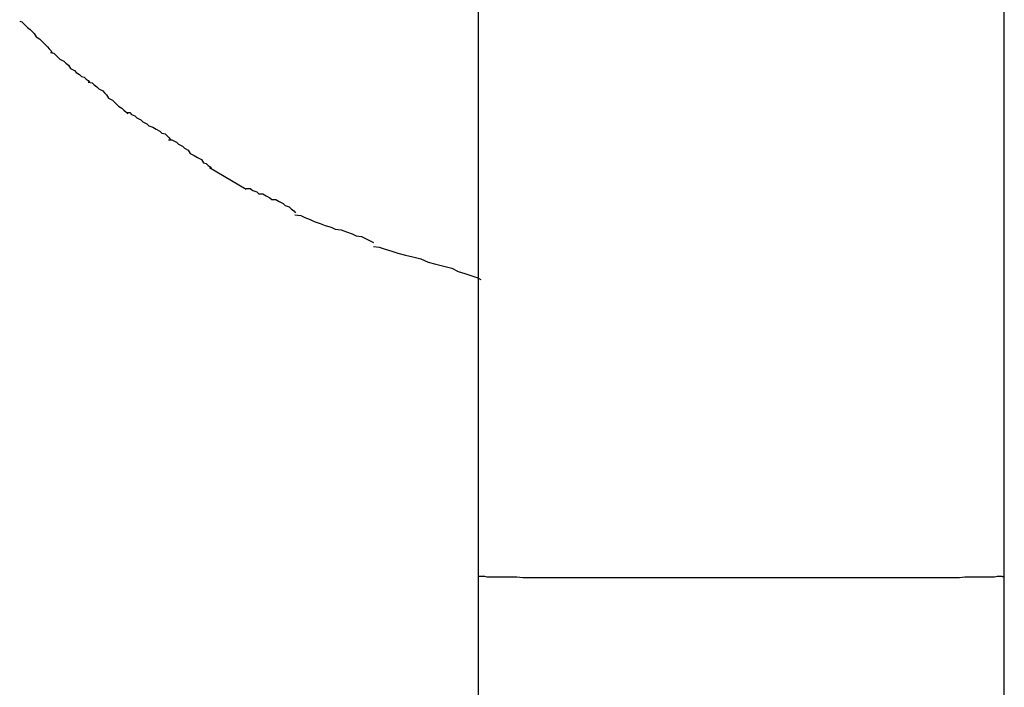
# Model space of a CAD drawing. Extents: x -25.9 to 25.9, y -15.6 to 15.6.
# Drawn here: x -8.1 to -7.9, y -5.4 to -5.3 of the extents above; entities that cross this region are included whole.
import ezdxf

# ---------------------------------------------------------------- set-up
doc = ezdxf.new("R2010")
doc.units = 0
doc.layers.get('0').update_dxf_attribs({"linetype": 'CONTINUOUS'})

msp = doc.modelspace()

# ---------------------------------------------------------------- linework, layer by layer
at = {"color": 0}
for points in [[(-7.9832, -5.2648), (-7.9832, -5.2668), (-7.9832, -5.2689), (-7.9832, -5.2709), (-7.9832, -5.273), (-7.9832, -5.2751), (-7.9832, -5.2772), (-7.9832, -5.2793), (-7.9832, -5.2815), (-7.9832, -5.2837), (-7.9832, -5.2858), (-7.9832, -5.2879), (-7.9832, -5.2899), (-7.9832, -5.2919), (-7.9832, -5.2939), (-7.9832, -5.296), (-7.9832, -5.2981), (-7.9832, -5.3001), (-7.9832, -5.3022), (-7.9832, -5.3044), (-7.9832, -5.3065), (-7.9832, -5.3087), (-7.9832, -5.3108), (-7.9832, -5.313), (-7.9832, -5.3151), (-7.9832, -5.3173), (-7.9832, -5.3195), (-7.9832, -5.3217), (-7.9832, -5.3239), (-7.9832, -5.3261), (-7.9832, -5.3283), (-7.9832, -5.3305), (-7.9832, -5.3328), (-7.9832, -5.3351), (-7.9832, -5.3372), (-7.9832, -5.3392), (-7.9832, -5.3417), (-7.9832, -5.3455), (-7.9832, -5.3506)], [(-7.9033, -5.3506), (-7.9033, -5.3484), (-7.9033, -5.3462), (-7.9033, -5.3439), (-7.9033, -5.3417), (-7.9033, -5.3395), (-7.9033, -5.3372), (-7.9033, -5.335), (-7.9033, -5.3328), (-7.9033, -5.3305), (-7.9033, -5.3283), (-7.9033, -5.3261), (-7.9033, -5.3239), (-7.9033, -5.3217), (-7.9033, -5.3195), (-7.9033, -5.3173), (-7.9033, -5.3151), (-7.9033, -5.313), (-7.9033, -5.3108), (-7.9033, -5.3087), (-7.9033, -5.3065), (-7.9033, -5.3044), (-7.9033, -5.3022), (-7.9033, -5.3001), (-7.9033, -5.2981), (-7.9033, -5.296), (-7.9033, -5.2939), (-7.9033, -5.2919), (-7.9033, -5.2899), (-7.9033, -5.2879), (-7.9033, -5.2858), (-7.9033, -5.2837), (-7.9033, -5.2815), (-7.9033, -5.2793), (-7.9033, -5.2772), (-7.9033, -5.2751), (-7.9033, -5.273), (-7.9033, -5.2709), (-7.9033, -5.2689), (-7.9033, -5.2668), (-7.9033, -5.2648)], [(-8.0528, -5.2663), (-8.0528, -5.2663), (-8.0525, -5.2664), (-8.0522, -5.2667), (-8.0519, -5.267), (-8.0516, -5.2673), (-8.0512, -5.2676), (-8.0509, -5.2679), (-8.0506, -5.2682), (-8.0503, -5.2687), (-8.0498, -5.269), (-8.0495, -5.2693), (-8.0492, -5.2696), (-8.0489, -5.2699), (-8.0486, -5.2702), (-8.0483, -5.2705), (-8.048, -5.2708), (-8.0479, -5.2711)], [(-8.0528, -5.2663), (-8.0528, -5.2663), (-8.0525, -5.2664), (-8.0522, -5.2667), (-8.0519, -5.267), (-8.0516, -5.2673), (-8.0512, -5.2676), (-8.0509, -5.2679), (-8.0506, -5.2682), (-8.0503, -5.2687), (-8.0498, -5.269), (-8.0495, -5.2693), (-8.0492, -5.2696), (-8.0489, -5.2699), (-8.0486, -5.2702), (-8.0483, -5.2705), (-8.048, -5.2708), (-8.0479, -5.2711)], [(-8.0481, -5.2711), (-8.0481, -5.2711), (-8.0476, -5.2712), (-8.0473, -5.2715), (-8.047, -5.2718), (-8.0467, -5.2721), (-8.0461, -5.2724), (-8.0458, -5.2727), (-8.0454, -5.273), (-8.0451, -5.2735), (-8.0445, -5.2738), (-8.0442, -5.2741), (-8.0437, -5.2744), (-8.0434, -5.2747), (-8.043, -5.2748), (-8.0427, -5.2751), (-8.0424, -5.2753), (-8.0422, -5.2756)], [(-8.0481, -5.2711), (-8.0481, -5.2711), (-8.0476, -5.2712), (-8.0473, -5.2715), (-8.047, -5.2718), (-8.0467, -5.2721), (-8.0461, -5.2724), (-8.0458, -5.2727), (-8.0454, -5.273), (-8.0451, -5.2735), (-8.0445, -5.2738), (-8.0442, -5.2741), (-8.0437, -5.2744), (-8.0434, -5.2747), (-8.043, -5.2748), (-8.0427, -5.2751), (-8.0424, -5.2753), (-8.0422, -5.2756)], [(-8.0424, -5.2756), (-8.0424, -5.2756), (-8.0418, -5.2757), (-8.0415, -5.276), (-8.0411, -5.2763), (-8.0408, -5.2766), (-8.0402, -5.2769), (-8.0399, -5.2772), (-8.0396, -5.2775), (-8.0393, -5.278), (-8.0387, -5.2783), (-8.0384, -5.2786), (-8.0381, -5.2789), (-8.0378, -5.2792), (-8.0373, -5.2795), (-8.037, -5.2798), (-8.0367, -5.2801), (-8.0364, -5.2804)], [(-8.0424, -5.2756), (-8.0424, -5.2756), (-8.0418, -5.2757), (-8.0415, -5.276), (-8.0411, -5.2763), (-8.0408, -5.2766), (-8.0402, -5.2769), (-8.0399, -5.2772), (-8.0396, -5.2775), (-8.0393, -5.278), (-8.0387, -5.2783), (-8.0384, -5.2786), (-8.0381, -5.2789), (-8.0378, -5.2792), (-8.0373, -5.2795), (-8.037, -5.2798), (-8.0367, -5.2801), (-8.0364, -5.2804)], [(-8.0366, -5.2802), (-8.0366, -5.2802), (-8.0361, -5.2802), (-8.0358, -5.2805), (-8.0353, -5.2807), (-8.035, -5.281), (-8.0344, -5.2813), (-8.0341, -5.2816), (-8.0335, -5.2819), (-8.0332, -5.2822), (-8.0326, -5.2824), (-8.0321, -5.2827), (-8.0315, -5.283), (-8.0312, -5.2833), (-8.0307, -5.2834), (-8.0304, -5.2837), (-8.0301, -5.284), (-8.0299, -5.2843)], [(-8.0366, -5.2802), (-8.0366, -5.2802), (-8.0361, -5.2802), (-8.0358, -5.2805), (-8.0353, -5.2807), (-8.035, -5.281), (-8.0344, -5.2813), (-8.0341, -5.2816), (-8.0335, -5.2819), (-8.0332, -5.2822), (-8.0326, -5.2824), (-8.0321, -5.2827), (-8.0315, -5.283), (-8.0312, -5.2833), (-8.0307, -5.2834), (-8.0304, -5.2837), (-8.0301, -5.284), (-8.0299, -5.2843)], [(-8.0302, -5.2843), (-8.0302, -5.2843), (-8.0297, -5.2843), (-8.0294, -5.2845), (-8.029, -5.2847), (-8.0287, -5.285), (-8.0281, -5.2853), (-8.0278, -5.2856), (-8.0272, -5.2859), (-8.0269, -5.2864), (-8.0263, -5.2867), (-8.0258, -5.287), (-8.0252, -5.2873), (-8.0249, -5.2878), (-8.0245, -5.2879), (-8.0242, -5.2882), (-8.0239, -5.2884), (-8.0237, -5.2887)], [(-8.0302, -5.2843), (-8.0302, -5.2843), (-8.0297, -5.2843), (-8.0294, -5.2845), (-8.029, -5.2847), (-8.0287, -5.285), (-8.0281, -5.2853), (-8.0278, -5.2856), (-8.0272, -5.2859), (-8.0269, -5.2864), (-8.0263, -5.2867), (-8.0258, -5.287), (-8.0252, -5.2873), (-8.0249, -5.2878), (-8.0245, -5.2879), (-8.0242, -5.2882), (-8.0239, -5.2884), (-8.0237, -5.2887)], [(-8.024, -5.2885), (-8.0184, -5.2918)], [(-8.0184, -5.2917), (-8.0184, -5.2917), (-8.0178, -5.2917), (-8.0174, -5.292), (-8.0168, -5.2922), (-8.0165, -5.2925), (-8.0159, -5.2925), (-8.0154, -5.2928), (-8.0148, -5.2931), (-8.0145, -5.2934), (-8.0139, -5.2934), (-8.0134, -5.2937), (-8.0128, -5.294), (-8.0125, -5.2943), (-8.0119, -5.2945), (-8.0116, -5.2948), (-8.0112, -5.2951), (-8.0109, -5.2954)], [(-8.0184, -5.2917), (-8.0184, -5.2917), (-8.0178, -5.2917), (-8.0174, -5.292), (-8.0168, -5.2922), (-8.0165, -5.2925), (-8.0159, -5.2925), (-8.0154, -5.2928), (-8.0148, -5.2931), (-8.0145, -5.2934), (-8.0139, -5.2934), (-8.0134, -5.2937), (-8.0128, -5.294), (-8.0125, -5.2943), (-8.0119, -5.2945), (-8.0116, -5.2948), (-8.0112, -5.2951), (-8.0109, -5.2954)], [(-8.011, -5.2957), (-8.011, -5.2957), (-8.0101, -5.2958), (-8.0095, -5.2961), (-8.0087, -5.2964), (-8.0081, -5.2967), (-8.0072, -5.297), (-8.0064, -5.2973), (-8.0055, -5.2976), (-8.0049, -5.2979), (-8.004, -5.298), (-8.0032, -5.2983), (-8.0023, -5.2986), (-8.0017, -5.2989), (-8.0009, -5.299), (-8.0003, -5.2993), (-7.9997, -5.2996), (-7.9991, -5.2999)], [(-8.011, -5.2957), (-8.011, -5.2957), (-8.0101, -5.2958), (-8.0095, -5.2961), (-8.0087, -5.2964), (-8.0081, -5.2967), (-8.0072, -5.297), (-8.0064, -5.2973), (-8.0055, -5.2976), (-8.0049, -5.2979), (-8.004, -5.298), (-8.0032, -5.2983), (-8.0023, -5.2986), (-8.0017, -5.2989), (-8.0009, -5.299), (-8.0003, -5.2993), (-7.9997, -5.2996), (-7.9991, -5.2999)], [(-7.9991, -5.3005), (-7.9991, -5.3005), (-7.9982, -5.3006), (-7.9973, -5.3009), (-7.9963, -5.3012), (-7.9954, -5.3015), (-7.9942, -5.3018), (-7.9931, -5.3021), (-7.9919, -5.3024), (-7.9908, -5.3029), (-7.9896, -5.3032), (-7.9884, -5.3035), (-7.9872, -5.3038), (-7.9862, -5.3043), (-7.9852, -5.3046), (-7.9843, -5.3049), (-7.9834, -5.3052), (-7.9828, -5.3055)], [(-7.9991, -5.3005), (-7.9991, -5.3005), (-7.9982, -5.3006), (-7.9973, -5.3009), (-7.9963, -5.3012), (-7.9954, -5.3015), (-7.9942, -5.3018), (-7.9931, -5.3021), (-7.9919, -5.3024), (-7.9908, -5.3029), (-7.9896, -5.3032), (-7.9884, -5.3035), (-7.9872, -5.3038), (-7.9862, -5.3043), (-7.9852, -5.3046), (-7.9843, -5.3049), (-7.9834, -5.3052), (-7.9828, -5.3055)], [(-7.9832, -5.3506), (-7.9832, -5.4191)], [(-7.9036, -5.3506), (-7.9039, -5.3506), (-7.9044, -5.3506), (-7.9048, -5.3507), (-7.9053, -5.3507), (-7.9058, -5.3507), (-7.9064, -5.3507), (-7.907, -5.3507), (-7.9077, -5.3507), (-7.9084, -5.3507), (-7.9093, -5.3507), (-7.9101, -5.3508), (-7.911, -5.3508), (-7.912, -5.3508), (-7.9131, -5.3508), (-7.9142, -5.3508), (-7.9154, -5.3508), (-7.9167, -5.3508), (-7.9181, -5.3508), (-7.9195, -5.3508), (-7.921, -5.3508), (-7.9225, -5.3508), (-7.9242, -5.3508), (-7.9259, -5.3508), (-7.9277, -5.3508), (-7.9295, -5.3508), (-7.9314, -5.3508), (-7.9333, -5.3508), (-7.9352, -5.3508), (-7.9372, -5.3508), (-7.9392, -5.3508), (-7.9412, -5.3508), (-7.9433, -5.3508), (-7.9453, -5.3508), (-7.9473, -5.3508), (-7.9493, -5.3508), (-7.9512, -5.3508), (-7.9532, -5.3508), (-7.9551, -5.3508), (-7.957, -5.3508), (-7.9588, -5.3508), (-7.9606, -5.3508), (-7.9623, -5.3508), (-7.9639, -5.3508), (-7.9655, -5.3508), (-7.967, -5.3508), (-7.9685, -5.3508), (-7.9698, -5.3508), (-7.9711, -5.3508), (-7.9723, -5.3508), (-7.9735, -5.3508), (-7.9745, -5.3508), (-7.9755, -5.3508), (-7.9764, -5.3508), (-7.9773, -5.3507), (-7.978, -5.3507), (-7.9787, -5.3507), (-7.9795, -5.3507), (-7.9801, -5.3507), (-7.9807, -5.3507), (-7.9813, -5.3507), (-7.9818, -5.3507), (-7.9822, -5.3506), (-7.9826, -5.3506), (-7.9829, -5.3506), (-7.9832, -5.3506)], [(-7.9036, -5.3506), (-7.9036, -5.3506), (-7.9034, -5.3506), (-7.9034, -5.3506), (-7.9034, -5.3506), (-7.9034, -5.3506), (-7.9034, -5.3506), (-7.9034, -5.3506), (-7.9034, -5.3506), (-7.9034, -5.3506), (-7.9034, -5.3506), (-7.9034, -5.3506), (-7.9034, -5.3506), (-7.9034, -5.3506), (-7.9034, -5.3506), (-7.9034, -5.3506), (-7.9034, -5.3506), (-7.9034, -5.3506)], [(-7.9036, -5.3506), (-7.9036, -5.3506), (-7.9034, -5.3506), (-7.9034, -5.3506), (-7.9034, -5.3506), (-7.9034, -5.3506), (-7.9034, -5.3506), (-7.9034, -5.3506), (-7.9034, -5.3506), (-7.9034, -5.3506), (-7.9034, -5.3506), (-7.9034, -5.3506), (-7.9034, -5.3506), (-7.9034, -5.3506), (-7.9034, -5.3506), (-7.9034, -5.3506), (-7.9034, -5.3506), (-7.9034, -5.3506)], [(-7.9034, -5.3505), (-7.9034, -5.3505), (-7.9034, -5.3505), (-7.9034, -5.3505), (-7.9034, -5.3505), (-7.9034, -5.3505), (-7.9034, -5.3505), (-7.9034, -5.3505), (-7.9034, -5.3505), (-7.9034, -5.3505), (-7.9034, -5.3505), (-7.9034, -5.3505), (-7.9034, -5.3505), (-7.9034, -5.3505), (-7.9034, -5.3505), (-7.9034, -5.3505), (-7.9034, -5.3505), (-7.9034, -5.3505), (-7.9034, -5.3505), (-7.9034, -5.3505), (-7.9034, -5.3505), (-7.9034, -5.3505), (-7.9034, -5.3505), (-7.9034, -5.3505), (-7.9034, -5.3505), (-7.9034, -5.3505), (-7.9034, -5.3505), (-7.9034, -5.3505), (-7.9034, -5.3505), (-7.9034, -5.3505), (-7.9034, -5.3505), (-7.9034, -5.3505), (-7.9034, -5.3505), (-7.9034, -5.3505), (-7.9034, -5.3505)], [(-7.9034, -5.3505), (-7.9034, -5.3505), (-7.9034, -5.3505), (-7.9034, -5.3505), (-7.9034, -5.3505), (-7.9034, -5.3505), (-7.9034, -5.3505), (-7.9034, -5.3505), (-7.9034, -5.3505), (-7.9034, -5.3505), (-7.9034, -5.3505), (-7.9034, -5.3505), (-7.9034, -5.3505), (-7.9034, -5.3505), (-7.9034, -5.3505), (-7.9034, -5.3505), (-7.9034, -5.3505), (-7.9034, -5.3505), (-7.9034, -5.3505), (-7.9034, -5.3505), (-7.9034, -5.3505), (-7.9034, -5.3505), (-7.9034, -5.3505), (-7.9034, -5.3505), (-7.9034, -5.3505), (-7.9034, -5.3505), (-7.9034, -5.3505), (-7.9034, -5.3505), (-7.9034, -5.3505), (-7.9034, -5.3505), (-7.9034, -5.3505), (-7.9034, -5.3505), (-7.9034, -5.3505), (-7.9034, -5.3505), (-7.9034, -5.3505)], [(-7.9033, -5.3506), (-7.9034, -5.3506)], [(-7.9033, -5.4193), (-7.9033, -5.3506)]]:
    msp.add_lwpolyline(points, dxfattribs=at)

doc.saveas('drawing.dxf')
